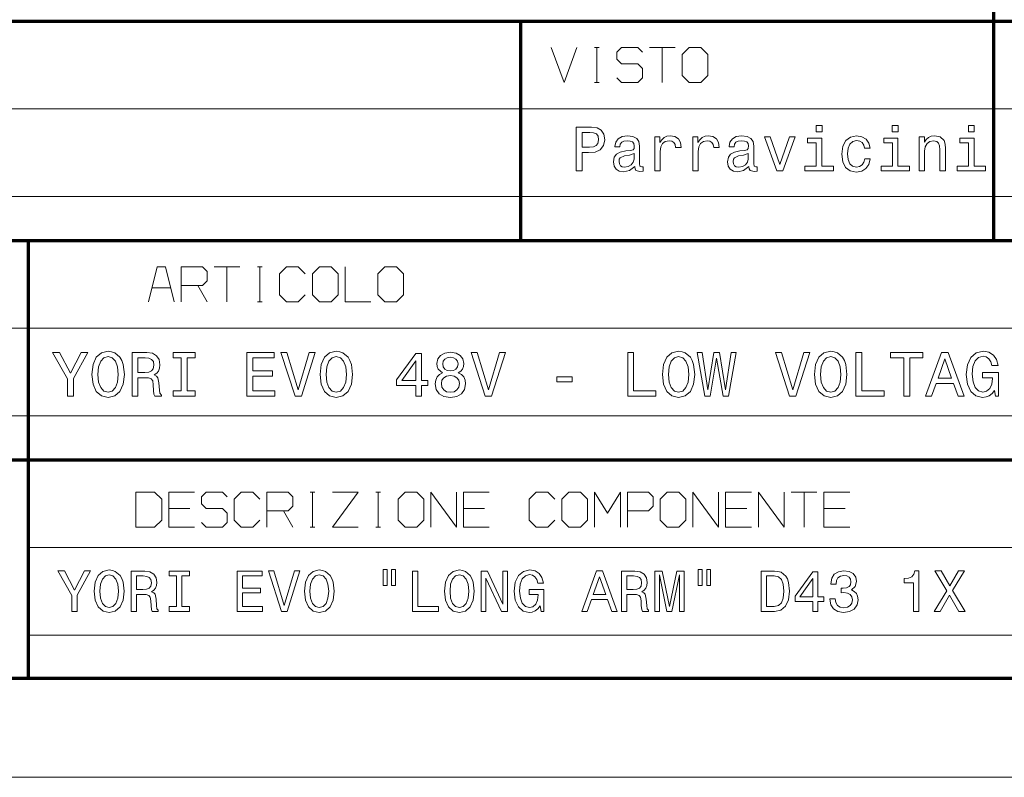
# Model space of a CAD drawing. Extents: x 0 to 594, y 0 to 420.
# Drawn here: x 436 to 492, y 0 to 43 of the extents above; entities that cross this region are included whole.
import ezdxf

# ---------------------------------------------------------------- set-up
doc = ezdxf.new("R2010")
doc.units = 0

msp = doc.modelspace()

# ---------------------------------------------------------------- linework, layer by layer
at = {"color": 7, "lineweight": 70}
for p, q in [((491.453979, 30.590445), (491.453979, 85.090446)), ((401.534637, 43.090443), (588.954651, 43.090443)), ((401.534637, 30.590445), (588.954651, 30.590445)), ((436.453979, 5.590444), (436.453979, 30.590445)), ((401.534637, 18.090445), (588.954651, 18.090445)), ((5, 5.646172), (588.954651, 5.646172))]:
    msp.add_line(p, q, dxfattribs=at)
at = {"color": 7, "lineweight": 70, "ltscale": 0.3125}
msp.add_line((464.512207, 30.590445), (464.512207, 43.090443), dxfattribs=at)
at = {"color": 7, "lineweight": 13}
for p, q in [((401.534637, 38.090443), (588.954651, 38.090443)), ((401.534637, 33.090443), (588.954651, 33.090443)), ((401.534637, 25.590445), (588.954651, 25.590445)), ((401.534637, 20.590445), (588.954651, 20.590445)), ((436.453979, 13.090444), (588.954651, 13.090444)), ((436.453979, 8.090444), (588.954651, 8.090444)), ((593.954651, 0), (0, 0))]:
    msp.add_line(p, q, dxfattribs=at)
for points in [[(466.236572, 41.590443), (466.96991, 39.590443), (467.703247, 41.590443)], [(468.703247, 41.590443), (468.96991, 41.590443)], [(468.836578, 39.590443), (468.836578, 41.590443)], [(469.96991, 39.857109), (470.236572, 39.590443), (471.169891, 39.590443), (471.436584, 39.857109), (471.436584, 40.390442), (471.169891, 40.657108), (470.236572, 40.657108), (469.96991, 40.923775), (469.96991, 41.323776), (470.236572, 41.590443), (471.169891, 41.590443), (471.436584, 41.323776)], [(471.836578, 41.590443), (473.303253, 41.590443)], [(472.569916, 39.590443), (472.569916, 41.590443)], [(468.703247, 39.590443), (468.96991, 39.590443)], [(444.763214, 27.090445), (444.263214, 29.090445), (443.796539, 29.090445), (443.296539, 27.090445)], [(445.163208, 27.090445), (445.163208, 29.090445), (446.36322, 29.090445), (446.629883, 28.823778), (446.629883, 28.290445), (446.36322, 28.023777), (445.163208, 28.023777)], [(447.029877, 29.090445), (448.496552, 29.090445)], [(447.763214, 27.090445), (447.763214, 29.090445)], [(449.496552, 29.090445), (449.763214, 29.090445)], [(449.629883, 27.090445), (449.629883, 29.090445)], [(452.229858, 28.690445), (451.829865, 29.090445), (451.163208, 29.090445), (450.763214, 28.690445), (450.763214, 27.490444), (451.163208, 27.090445), (451.829865, 27.090445), (452.229858, 27.490444)], [(454.496552, 29.090445), (454.496552, 27.090445), (455.963196, 27.090445)], [(443.496552, 27.890444), (444.563202, 27.890444)], [(446.096527, 28.023777), (446.629883, 27.090445)], [(449.496552, 27.090445), (449.763214, 27.090445)], [(445.911285, 16.250843), (444.444611, 16.250843), (444.444611, 14.250843), (445.911285, 14.250843)], [(446.311279, 14.517509), (446.577942, 14.250843), (447.511261, 14.250843), (447.777954, 14.517509), (447.777954, 15.050843), (447.511261, 15.31751), (446.577942, 15.31751), (446.311279, 15.584176), (446.311279, 15.984177), (446.577942, 16.250843), (447.511261, 16.250843), (447.777954, 15.984177)], [(449.644623, 15.850843), (449.244598, 16.250843), (448.577942, 16.250843), (448.177948, 15.850843), (448.177948, 14.650843), (448.577942, 14.250843), (449.244598, 14.250843), (449.644623, 14.650843)], [(450.044617, 14.250843), (450.044617, 16.250843), (451.244598, 16.250843), (451.511292, 15.984177), (451.511292, 15.450843), (451.244598, 15.184176), (450.044617, 15.184176)], [(452.511292, 16.250843), (452.777954, 16.250843)], [(452.644623, 14.250843), (452.644623, 16.250843)], [(453.777954, 16.250843), (455.244598, 16.250843), (453.777954, 14.250843), (455.244598, 14.250843)], [(456.244598, 16.250843), (456.511292, 16.250843)], [(456.37793, 14.250843), (456.37793, 16.250843)], [(459.37793, 14.250843), (459.37793, 16.250843), (460.844604, 14.250843), (460.844604, 16.250843)], [(462.711273, 16.250843), (461.244598, 16.250843), (461.244598, 14.250843), (462.711273, 14.250843)], [(466.444611, 15.850843), (466.044617, 16.250843), (465.37793, 16.250843), (464.977936, 15.850843), (464.977936, 14.650843), (465.37793, 14.250843), (466.044617, 14.250843), (466.444611, 14.650843)], [(468.711273, 14.250843), (468.711273, 16.250843), (469.444611, 15.050843), (470.177948, 16.250843), (470.177948, 14.250843)], [(470.577942, 15.184176), (471.777954, 15.184176), (472.044617, 15.450843), (472.044617, 15.984177), (471.777954, 16.250843), (470.577942, 16.250843), (470.577942, 14.250843)], [(474.311279, 14.250843), (474.311279, 16.250843), (475.777954, 14.250843), (475.777954, 16.250843)], [(477.644623, 16.250843), (476.177948, 16.250843), (476.177948, 14.250843), (477.644623, 14.250843)], [(478.044617, 14.250843), (478.044617, 16.250843), (479.511292, 14.250843), (479.511292, 16.250843)], [(479.911285, 16.250843), (481.37796, 16.250843)], [(480.644623, 14.250843), (480.644623, 16.250843)], [(483.244629, 16.250843), (481.777954, 16.250843), (481.777954, 14.250843), (483.244629, 14.250843)], [(444.444611, 15.31751), (445.644623, 15.31751)], [(450.977936, 15.184176), (451.511292, 14.250843)], [(461.244598, 15.31751), (462.444611, 15.31751)], [(476.177948, 15.31751), (477.37793, 15.31751)], [(481.777954, 15.31751), (482.977966, 15.31751)], [(452.511292, 14.250843), (452.777954, 14.250843)], [(456.244598, 14.250843), (456.511292, 14.250843)]]:
    msp.add_lwpolyline(points, dxfattribs=at)
for points in [[(473.703247, 39.990444), (474.103241, 39.590443), (474.769897, 39.590443), (475.169922, 39.990444), (475.169922, 41.190441), (474.769897, 41.590443), (474.103241, 41.590443), (473.703247, 41.190441)], [(467.664429, 34.551994), (467.995819, 34.551994), (467.995819, 35.607471), (468.363251, 35.607471), (468.734314, 35.625481), (469.029694, 35.75156), (469.220612, 35.996517), (469.285461, 36.331532), (469.235016, 36.641331), (469.090942, 36.868279), (468.85318, 37.005165), (468.528961, 37.051994), (467.664429, 37.051994)], [(481.670166, 37.138451), (481.335175, 37.138451), (481.335175, 36.778217), (481.670166, 36.778217)], [(486.007355, 37.138451), (485.672333, 37.138451), (485.672333, 36.778217), (486.007355, 36.778217)], [(490.344543, 37.138451), (490.009521, 37.138451), (490.009521, 36.778217), (490.344543, 36.778217)], [(468.438904, 36.7458), (468.65506, 36.724186), (468.813538, 36.655739), (468.907227, 36.529659), (468.939636, 36.331532), (468.903625, 36.122601), (468.806335, 35.996517), (468.640656, 35.931679), (468.413696, 35.913666), (467.995819, 35.913666), (467.995819, 36.7458)], [(470.996552, 34.804157), (470.996552, 34.79335), (471.014557, 34.670872), (471.068604, 34.584415), (471.295532, 34.515972), (471.472046, 34.544788), (471.472046, 34.789745), (471.396393, 34.778938), (471.295532, 34.825771), (471.277527, 34.96986), (471.277527, 35.971302), (471.234314, 36.227066), (471.108215, 36.407181), (470.888489, 36.515251), (470.578674, 36.554874), (470.276093, 36.51165), (470.052734, 36.389172), (469.912262, 36.19825), (469.865417, 35.946087), (469.865417, 35.924473), (470.149994, 35.924473), (470.175232, 36.075771), (470.254486, 36.183838), (470.384155, 36.24868), (470.567871, 36.273895), (470.744385, 36.255886), (470.870483, 36.201851), (470.946106, 36.108189), (470.971344, 35.978508), (470.95694, 35.827209), (470.899292, 35.75156), (470.755188, 35.715538), (470.485016, 35.686722), (470.175232, 35.62188), (469.955475, 35.506607), (469.825806, 35.326488), (469.786163, 35.059921), (469.822205, 34.822166), (469.933868, 34.645653), (470.113983, 34.533981), (470.362549, 34.494358), (470.697571, 34.570007)], [(472.134888, 34.551994), (472.451874, 34.551994), (472.451874, 35.657902), (472.484314, 35.924473), (472.581573, 36.115395), (472.740051, 36.230667), (472.952606, 36.270294), (473.111115, 36.245079), (473.22998, 36.173031), (473.302032, 36.050552), (473.32724, 35.884846), (473.647858, 35.884846), (473.604614, 36.176636), (473.485748, 36.385567), (473.287628, 36.51165), (473.017456, 36.554874), (472.83374, 36.526058), (472.675232, 36.45401), (472.534729, 36.331532), (472.423065, 36.165829), (472.423065, 36.486431), (472.134888, 36.486431)], [(474.303467, 34.551994), (474.620483, 34.551994), (474.620483, 35.657902), (474.652893, 35.924473), (474.750153, 36.115395), (474.908661, 36.230667), (475.121185, 36.270294), (475.279694, 36.245079), (475.39856, 36.173031), (475.470612, 36.050552), (475.495819, 35.884846), (475.816437, 35.884846), (475.773193, 36.176636), (475.654327, 36.385567), (475.456207, 36.51165), (475.186035, 36.554874), (475.002319, 36.526058), (474.843811, 36.45401), (474.703308, 36.331532), (474.591644, 36.165829), (474.591644, 36.486431), (474.303467, 36.486431)], [(477.502319, 34.804157), (477.502319, 34.79335), (477.520325, 34.670872), (477.574371, 34.584415), (477.8013, 34.515972), (477.977814, 34.544788), (477.977814, 34.789745), (477.902161, 34.778938), (477.8013, 34.825771), (477.783295, 34.96986), (477.783295, 35.971302), (477.740051, 36.227066), (477.613983, 36.407181), (477.394257, 36.515251), (477.084442, 36.554874), (476.78186, 36.51165), (476.558502, 36.389172), (476.41803, 36.19825), (476.371185, 35.946087), (476.371185, 35.924473), (476.655762, 35.924473), (476.681, 36.075771), (476.760254, 36.183838), (476.889923, 36.24868), (477.073639, 36.273895), (477.250153, 36.255886), (477.376221, 36.201851), (477.451874, 36.108189), (477.477112, 35.978508), (477.462677, 35.827209), (477.40506, 35.75156), (477.260956, 35.715538), (476.990784, 35.686722), (476.681, 35.62188), (476.461243, 35.506607), (476.331573, 35.326488), (476.291931, 35.059921), (476.327972, 34.822166), (476.439636, 34.645653), (476.619751, 34.533981), (476.868317, 34.494358), (477.203308, 34.570007)], [(479.101746, 34.551994), (479.436737, 34.551994), (480.142792, 36.486431), (479.815002, 36.486431), (479.271057, 34.926636), (478.716278, 36.486431), (478.384888, 36.486431)], [(484.090942, 35.845222), (484.404327, 35.845222), (484.339478, 36.133408), (484.184601, 36.360352), (483.943237, 36.500843), (483.629822, 36.554874), (483.284027, 36.48283), (483.021057, 36.281101), (482.855347, 35.953293), (482.797699, 35.513809), (482.851746, 35.07793), (483.013855, 34.753723), (483.269592, 34.551994), (483.619019, 34.483551), (483.928833, 34.537586), (484.170166, 34.688881), (484.335876, 34.926636), (484.407928, 35.243637), (484.105347, 35.243637), (484.0513, 35.041908), (483.950439, 34.89061), (483.806335, 34.796951), (483.629822, 34.768131), (483.410095, 34.814964), (483.251587, 34.959053), (483.154327, 35.193203), (483.121918, 35.524616), (483.154327, 35.848824), (483.255188, 36.082973), (483.417297, 36.227066), (483.629822, 36.2775), (483.817139, 36.245079), (483.957642, 36.162224), (484.0513, 36.025337)], [(487.196106, 34.551994), (487.513123, 34.551994), (487.513123, 35.668709), (487.545532, 35.924473), (487.650024, 36.111794), (487.812103, 36.227066), (488.028259, 36.270294), (488.201172, 36.234272), (488.309235, 36.137009), (488.363281, 35.974907), (488.381287, 35.758766), (488.381287, 34.551994), (488.698273, 34.551994), (488.698273, 35.823608), (488.683868, 36.079372), (488.619019, 36.291908), (488.406494, 36.486431), (488.075073, 36.554874), (487.891357, 36.529659), (487.73645, 36.461216), (487.60318, 36.345943), (487.498718, 36.191044), (487.498718, 36.486431), (487.196106, 36.486431)], [(481.659363, 34.818565), (481.659363, 36.421593), (480.845245, 36.421593), (480.845245, 36.151417), (481.342377, 36.151417), (481.342377, 34.818565), (480.69397, 34.818565), (480.69397, 34.551994), (482.315002, 34.551994), (482.315002, 34.818565)], [(485.996552, 34.818565), (485.996552, 36.421593), (485.182434, 36.421593), (485.182434, 36.151417), (485.679535, 36.151417), (485.679535, 34.818565), (485.031128, 34.818565), (485.031128, 34.551994), (486.652161, 34.551994), (486.652161, 34.818565)], [(490.33374, 34.818565), (490.33374, 36.421593), (489.519592, 36.421593), (489.519592, 36.151417), (490.016724, 36.151417), (490.016724, 34.818565), (489.368317, 34.818565), (489.368317, 34.551994), (490.989349, 34.551994), (490.989349, 34.818565)], [(470.960541, 35.229229), (470.917297, 35.041908), (470.802032, 34.897816), (470.62912, 34.804157), (470.416565, 34.771736), (470.279694, 34.789745), (470.182434, 34.847382), (470.121185, 34.94825), (470.10318, 35.088737), (470.117584, 35.214817), (470.175232, 35.304874), (470.405762, 35.405739), (470.697571, 35.448967), (470.960541, 35.535423)], [(477.466278, 35.229229), (477.423065, 35.041908), (477.3078, 34.897816), (477.134888, 34.804157), (476.922333, 34.771736), (476.785461, 34.789745), (476.688202, 34.847382), (476.626953, 34.94825), (476.608948, 35.088737), (476.623352, 35.214817), (476.681, 35.304874), (476.91153, 35.405739), (477.203308, 35.448967), (477.466278, 35.535423)], [(452.629883, 27.490444), (453.029877, 27.090445), (453.696533, 27.090445), (454.096527, 27.490444), (454.096527, 28.690445), (453.696533, 29.090445), (453.029877, 29.090445), (452.629883, 28.690445)], [(456.36322, 27.490444), (456.763214, 27.090445), (457.429871, 27.090445), (457.829865, 27.490444), (457.829865, 28.690445), (457.429871, 29.090445), (456.763214, 29.090445), (456.36322, 28.690445)], [(439.014526, 21.709396), (439.014526, 22.720835), (439.835205, 24.210995), (439.460846, 24.210995), (438.845337, 23.026785), (438.222656, 24.210995), (437.82312, 24.210995), (438.679779, 22.699238), (438.679779, 21.709396)], [(440.069153, 22.958397), (440.133942, 22.396887), (440.321106, 21.982952), (440.612671, 21.727394), (440.994202, 21.641006), (441.372131, 21.727394), (441.667297, 21.982952), (441.850861, 22.396887), (441.91925, 22.958397), (441.850861, 23.516308), (441.771667, 23.743071), (441.667297, 23.930241), (441.372131, 24.185799), (441.192169, 24.250589), (440.994202, 24.275785), (440.60907, 24.185799), (440.317505, 23.93384), (440.133942, 23.519907)], [(442.358398, 21.709396), (442.693146, 21.709396), (442.693146, 22.764027), (443.035065, 22.764027), (443.287048, 22.753229), (443.445404, 22.702837), (443.531799, 22.584057), (443.56778, 22.371691), (443.585785, 22.047743), (443.607391, 21.835377), (443.650574, 21.709396), (444.028534, 21.709396), (444.028534, 21.777786), (443.94574, 21.878569), (443.916931, 22.065739), (443.891754, 22.468874), (443.830566, 22.767628), (443.747772, 22.861212), (443.618195, 22.929602), (443.762177, 23.019587), (443.862946, 23.145567), (443.927734, 23.303942), (443.949341, 23.494711), (443.898926, 23.797062), (443.754974, 24.023827), (443.517395, 24.160604), (443.193451, 24.207396), (442.358398, 24.207396)], [(445.162354, 22.011747), (444.701599, 22.011747), (444.701599, 21.709396), (445.954224, 21.709396), (445.954224, 22.011747), (445.4935, 22.011747), (445.4935, 23.905045), (445.954224, 23.905045), (445.954224, 24.207396), (444.701599, 24.207396), (444.701599, 23.905045), (445.162354, 23.905045)], [(448.905731, 21.709396), (450.489471, 21.709396), (450.489471, 22.011747), (449.236877, 22.011747), (449.236877, 22.857613), (450.352722, 22.857613), (450.352722, 23.156364), (449.236877, 23.156364), (449.236877, 23.905045), (450.460693, 23.905045), (450.460693, 24.207396), (448.905731, 24.207396)], [(452.454773, 24.210995), (451.828461, 22.083736), (451.184174, 24.210995), (450.842224, 24.210995), (451.648499, 21.709396), (452.008453, 21.709396), (452.796722, 24.210995)], [(453.070282, 22.958397), (453.135071, 22.396887), (453.322235, 21.982952), (453.61377, 21.727394), (453.995331, 21.641006), (454.37326, 21.727394), (454.668427, 21.982952), (454.85199, 22.396887), (454.92038, 22.958397), (454.85199, 23.516308), (454.772797, 23.743071), (454.668427, 23.930241), (454.37326, 24.185799), (454.193298, 24.250589), (453.995331, 24.275785), (453.610199, 24.185799), (453.318634, 23.93384), (453.135071, 23.519907)], [(458.527008, 21.709396), (458.850952, 21.709396), (458.850952, 22.328497), (459.207275, 22.328497), (459.207275, 22.616451), (458.850952, 22.616451), (458.850952, 24.153404), (458.523407, 24.153404), (457.429169, 22.645247), (457.429169, 22.328497), (458.527008, 22.328497)], [(460.049561, 23.05558), (459.865997, 22.954798), (459.73999, 22.814419), (459.660828, 22.638048), (459.63562, 22.425682), (459.693207, 22.105333), (459.858795, 21.856974), (460.128754, 21.698599), (460.49588, 21.637407), (460.859436, 21.698599), (461.129395, 21.856974), (461.294952, 22.105333), (461.35614, 22.425682), (461.327362, 22.638048), (461.25177, 22.814419), (461.122192, 22.954798), (460.9422, 23.05558), (461.086182, 23.141968), (461.186981, 23.260748), (461.248169, 23.404724), (461.269745, 23.581097), (461.212158, 23.836655), (461.061005, 24.041822), (460.816223, 24.175001), (460.49588, 24.225393), (460.171936, 24.175001), (459.927185, 24.041822), (459.7724, 23.836655), (459.718414, 23.581097), (459.736389, 23.404724), (459.797607, 23.260748)], [(463.289032, 24.210995), (462.66272, 22.083736), (462.018433, 24.210995), (461.676483, 24.210995), (462.482758, 21.709396), (462.842712, 21.709396), (463.630981, 24.210995)], [(470.599457, 21.709396), (472.204803, 21.709396), (472.204803, 22.011747), (470.930603, 22.011747), (470.930603, 24.207396), (470.599457, 24.207396)], [(472.57196, 22.958397), (472.636749, 22.396887), (472.823914, 21.982952), (473.115479, 21.727394), (473.497009, 21.641006), (473.874939, 21.727394), (474.170105, 21.982952), (474.353668, 22.396887), (474.422058, 22.958397), (474.353668, 23.516308), (474.274475, 23.743071), (474.170105, 23.930241), (473.874939, 24.185799), (473.694977, 24.250589), (473.497009, 24.275785), (473.111877, 24.185799), (472.820313, 23.93384), (472.636749, 23.519907)], [(474.983582, 21.709396), (475.300323, 21.709396), (475.660248, 23.876249), (476.031006, 21.709396), (476.333344, 21.709396), (476.772461, 24.210995), (476.484528, 24.210995), (476.174988, 22.083736), (475.818634, 24.210995), (475.505493, 24.210995), (475.156342, 22.083736), (474.846802, 24.210995), (474.551636, 24.210995)], [(480.623871, 24.210995), (479.997559, 22.083736), (479.353271, 24.210995), (479.011322, 24.210995), (479.817596, 21.709396), (480.177551, 21.709396), (480.96582, 24.210995)], [(481.23938, 22.958397), (481.304169, 22.396887), (481.491333, 21.982952), (481.782898, 21.727394), (482.164429, 21.641006), (482.542358, 21.727394), (482.837524, 21.982952), (483.021088, 22.396887), (483.089478, 22.958397), (483.021088, 23.516308), (482.941895, 23.743071), (482.837524, 23.930241), (482.542358, 24.185799), (482.362396, 24.250589), (482.164429, 24.275785), (481.779297, 24.185799), (481.487732, 23.93384), (481.304169, 23.519907)], [(483.600586, 21.709396), (485.205933, 21.709396), (485.205933, 22.011747), (483.931732, 22.011747), (483.931732, 24.207396), (483.600586, 24.207396)], [(486.33255, 21.709396), (486.663696, 21.709396), (486.663696, 23.905045), (487.419586, 23.905045), (487.419586, 24.207396), (485.57309, 24.207396), (485.57309, 23.905045), (486.33255, 23.905045)], [(487.57077, 21.709396), (487.901917, 21.709396), (488.164673, 22.443678), (489.161713, 22.443678), (489.424469, 21.709396), (489.762817, 21.709396), (488.848572, 24.210995), (488.481415, 24.210995)], [(491.49054, 22.044144), (491.551727, 21.709396), (491.731689, 21.709396), (491.731689, 23.059179), (490.821045, 23.059179), (490.821045, 22.753229), (491.382568, 22.753229), (491.382568, 22.731632), (491.339355, 22.400486), (491.224182, 22.155725), (491.047791, 22.00095), (490.828247, 21.950558), (490.583496, 22.015347), (490.3927, 22.209717), (490.270325, 22.530066), (490.227142, 22.969194), (490.266724, 23.404724), (490.389099, 23.725073), (490.583496, 23.919443), (490.846252, 23.987831), (491.026215, 23.951838), (491.173798, 23.851053), (491.281769, 23.681881), (491.342957, 23.455116), (491.69931, 23.455116), (491.605713, 23.800661), (491.429352, 24.05982), (491.180969, 24.218195), (490.867828, 24.275785), (490.457489, 24.185799), (490.147949, 23.923042), (489.949982, 23.509108), (489.881592, 22.958397), (489.949982, 22.404085), (490.147949, 21.99015), (490.439514, 21.727394), (490.806641, 21.641006), (491.01181, 21.669804), (491.195374, 21.741791), (491.35376, 21.867771)], [(440.414703, 22.958397), (440.454285, 23.393927), (440.573059, 23.714275), (440.756653, 23.908644), (440.994202, 23.977034), (441.22818, 23.908644), (441.411743, 23.710676), (441.530518, 23.390327), (441.5737, 22.958397), (441.530518, 22.522865), (441.411743, 22.202517), (441.22818, 22.008148), (440.994202, 21.943359), (440.756653, 22.008148), (440.573059, 22.202517), (440.454285, 22.519266)], [(443.099884, 23.901445), (443.319427, 23.879848), (443.474213, 23.811459), (443.571381, 23.68548), (443.60379, 23.487511), (443.56778, 23.278746), (443.470612, 23.152765), (443.305023, 23.087975), (443.078278, 23.069979), (442.693146, 23.069979), (442.693146, 23.901445)], [(453.415833, 22.958397), (453.455414, 23.393927), (453.574188, 23.714275), (453.757751, 23.908644), (453.995331, 23.977034), (454.229279, 23.908644), (454.412842, 23.710676), (454.531647, 23.390327), (454.574829, 22.958397), (454.531647, 22.522865), (454.412842, 22.202517), (454.229279, 22.008148), (453.995331, 21.943359), (453.757751, 22.008148), (453.574188, 22.202517), (453.455414, 22.519266)], [(457.731537, 22.616451), (458.527008, 23.735872), (458.527008, 22.616451)], [(460.060364, 23.552301), (460.089142, 23.710676), (460.175537, 23.833055), (460.312317, 23.908644), (460.49588, 23.937439), (460.675842, 23.908644), (460.812622, 23.833055), (460.899017, 23.710676), (460.931427, 23.552301), (460.899017, 23.390327), (460.812622, 23.264347), (460.675842, 23.181561), (460.49588, 23.156364), (460.312317, 23.18516), (460.175537, 23.264347), (460.089142, 23.390327)], [(472.91748, 22.958397), (472.957092, 23.393927), (473.075867, 23.714275), (473.25943, 23.908644), (473.497009, 23.977034), (473.730957, 23.908644), (473.914551, 23.710676), (474.033325, 23.390327), (474.076508, 22.958397), (474.033325, 22.522865), (473.914551, 22.202517), (473.730957, 22.008148), (473.497009, 21.943359), (473.25943, 22.008148), (473.075867, 22.202517), (472.957092, 22.519266)], [(481.5849, 22.958397), (481.624512, 23.393927), (481.743286, 23.714275), (481.926849, 23.908644), (482.164429, 23.977034), (482.398376, 23.908644), (482.58197, 23.710676), (482.700745, 23.390327), (482.743927, 22.958397), (482.700745, 22.522865), (482.58197, 22.202517), (482.398376, 22.008148), (482.164429, 21.943359), (481.926849, 22.008148), (481.743286, 22.202517), (481.624512, 22.519266)], [(488.279846, 22.74963), (488.664978, 23.851053), (489.05011, 22.74963)], [(459.981171, 22.43288), (460.01355, 22.62365), (460.11795, 22.767628), (460.279907, 22.861212), (460.49588, 22.893606), (460.708252, 22.861212), (460.870239, 22.767628), (460.974609, 22.62365), (461.01059, 22.43288), (460.974609, 22.227713), (460.870239, 22.072939), (460.708252, 21.972155), (460.49588, 21.93976), (460.279907, 21.972155), (460.11795, 22.072939), (460.01355, 22.227713)], [(466.560913, 22.533665), (467.431976, 22.533665), (467.431976, 22.818018), (466.560913, 22.818018)], [(442.577942, 14.250843), (443.644623, 14.250843), (444.044617, 14.650843), (444.044617, 15.850843), (443.644623, 16.250843), (442.577942, 16.250843)], [(457.511292, 14.650843), (457.911285, 14.250843), (458.577942, 14.250843), (458.977936, 14.650843), (458.977936, 15.850843), (458.577942, 16.250843), (457.911285, 16.250843), (457.511292, 15.850843)], [(466.844604, 14.650843), (467.244598, 14.250843), (467.911285, 14.250843), (468.311279, 14.650843), (468.311279, 15.850843), (467.911285, 16.250843), (467.244598, 16.250843), (466.844604, 15.850843)], [(472.444611, 14.650843), (472.844604, 14.250843), (473.511292, 14.250843), (473.911285, 14.650843), (473.911285, 15.850843), (473.511292, 16.250843), (472.844604, 16.250843), (472.444611, 15.850843)], [(440.203705, 10.602919), (440.263336, 10.085917), (440.435699, 9.704792), (440.704132, 9.46949), (441.05542, 9.389951), (441.403412, 9.46949), (441.675171, 9.704792), (441.844177, 10.085917), (441.907166, 10.602919), (441.844177, 11.116608), (441.771271, 11.325397), (441.675171, 11.497732), (441.403412, 11.733034), (441.237701, 11.792688), (441.05542, 11.815887), (440.700806, 11.733034), (440.432373, 11.501045), (440.263336, 11.119922)], [(452.174316, 10.602919), (452.233948, 10.085917), (452.406281, 9.704792), (452.674744, 9.46949), (453.026031, 9.389951), (453.374023, 9.46949), (453.645782, 9.704792), (453.814789, 10.085917), (453.877747, 10.602919), (453.814789, 11.116608), (453.741882, 11.325397), (453.645782, 11.497732), (453.374023, 11.733034), (453.208313, 11.792688), (453.026031, 11.815887), (452.671417, 11.733034), (452.402985, 11.501045), (452.233948, 11.119922)], [(456.664948, 11.835772), (456.664948, 10.934331), (456.890289, 10.934331), (456.890289, 11.835772)], [(457.145477, 11.835772), (457.145477, 10.934331), (457.367523, 10.934331), (457.367523, 11.835772)], [(460.154694, 10.602919), (460.214355, 10.085917), (460.386688, 9.704792), (460.655151, 9.46949), (461.006439, 9.389951), (461.354431, 9.46949), (461.62616, 9.704792), (461.795197, 10.085917), (461.858154, 10.602919), (461.795197, 11.116608), (461.72229, 11.325397), (461.62616, 11.497732), (461.354431, 11.733034), (461.188721, 11.792688), (461.006439, 11.815887), (460.651825, 11.733034), (460.383392, 11.501045), (460.214355, 11.119922)], [(465.603119, 9.761132), (465.659454, 9.452919), (465.825165, 9.452919), (465.825165, 10.695714), (464.986694, 10.695714), (464.986694, 10.414014), (465.503693, 10.414014), (465.503693, 10.39413), (465.463928, 10.089231), (465.35788, 9.86387), (465.195496, 9.721363), (464.993317, 9.674965), (464.767944, 9.734619), (464.592316, 9.913582), (464.479614, 10.208539), (464.43985, 10.612862), (464.476318, 11.01387), (464.588989, 11.308826), (464.767944, 11.487789), (465.009888, 11.550757), (465.175598, 11.517616), (465.311462, 11.424821), (465.410889, 11.269057), (465.467224, 11.060267), (465.795349, 11.060267), (465.709167, 11.378424), (465.546783, 11.61704), (465.318115, 11.762861), (465.029785, 11.815887), (464.651978, 11.733034), (464.366943, 11.491103), (464.184662, 11.10998), (464.121704, 10.602919), (464.184662, 10.092545), (464.366943, 9.71142), (464.635406, 9.46949), (464.97345, 9.389951), (465.162354, 9.416464), (465.33136, 9.482746), (465.477173, 9.598741)], [(474.62085, 11.835772), (474.62085, 10.934331), (474.846191, 10.934331), (474.846191, 11.835772)], [(475.101379, 11.835772), (475.101379, 10.934331), (475.323425, 10.934331), (475.323425, 11.835772)], [(439.232666, 9.452919), (439.232666, 10.384187), (439.988281, 11.756233), (439.643616, 11.756233), (439.076904, 10.665887), (438.50354, 11.756233), (438.135681, 11.756233), (438.924438, 10.364303), (438.924438, 9.452919)], [(440.521851, 10.602919), (440.558319, 11.003927), (440.667664, 11.298884), (440.8367, 11.477847), (441.05542, 11.540815), (441.270844, 11.477847), (441.43985, 11.29557), (441.549225, 11.000613), (441.588989, 10.602919), (441.549225, 10.20191), (441.43985, 9.906954), (441.270844, 9.727991), (441.05542, 9.668337), (440.8367, 9.727991), (440.667664, 9.906954), (440.558319, 10.198596)], [(442.311462, 9.452919), (442.61969, 9.452919), (442.61969, 10.423957), (442.93454, 10.423957), (443.166534, 10.414014), (443.312347, 10.367617), (443.391876, 10.25825), (443.425018, 10.062717), (443.441589, 9.764446), (443.461487, 9.568913), (443.501251, 9.452919), (443.849243, 9.452919), (443.849243, 9.515887), (443.77301, 9.608683), (443.74649, 9.781017), (443.723297, 10.152199), (443.666962, 10.427271), (443.590729, 10.513437), (443.471436, 10.576406), (443.603973, 10.659259), (443.696777, 10.775253), (443.756439, 10.921075), (443.776306, 11.096723), (443.729919, 11.375109), (443.597351, 11.583899), (443.378632, 11.709835), (443.080353, 11.752919), (442.311462, 11.752919)], [(442.994202, 11.471218), (443.19635, 11.451334), (443.338867, 11.388366), (443.428345, 11.272371), (443.45816, 11.090095), (443.425018, 10.897876), (443.335541, 10.781881), (443.183105, 10.722227), (442.974304, 10.705657), (442.61969, 10.705657), (442.61969, 11.471218)], [(444.893188, 9.731305), (444.468964, 9.731305), (444.468964, 9.452919), (445.622284, 9.452919), (445.622284, 9.731305), (445.19809, 9.731305), (445.19809, 11.474533), (445.622284, 11.474533), (445.622284, 11.752919), (444.468964, 11.752919), (444.468964, 11.474533), (444.893188, 11.474533)], [(448.339874, 9.452919), (449.798065, 9.452919), (449.798065, 9.731305), (448.644775, 9.731305), (448.644775, 10.510123), (449.67215, 10.510123), (449.67215, 10.785195), (448.644775, 10.785195), (448.644775, 11.474533), (449.771576, 11.474533), (449.771576, 11.752919), (448.339874, 11.752919)], [(451.607574, 11.756233), (451.030945, 9.797587), (450.437714, 11.756233), (450.122864, 11.756233), (450.865234, 9.452919), (451.196625, 9.452919), (451.922424, 11.756233)], [(452.492462, 10.602919), (452.5289, 11.003927), (452.638275, 11.298884), (452.807312, 11.477847), (453.026031, 11.540815), (453.241455, 11.477847), (453.410461, 11.29557), (453.519836, 11.000613), (453.559601, 10.602919), (453.519836, 10.20191), (453.410461, 9.906954), (453.241455, 9.727991), (453.026031, 9.668337), (452.807312, 9.727991), (452.638275, 9.906954), (452.5289, 10.198596)], [(458.338562, 9.452919), (459.81665, 9.452919), (459.81665, 9.731305), (458.643463, 9.731305), (458.643463, 11.752919), (458.338562, 11.752919)], [(460.47287, 10.602919), (460.509308, 11.003927), (460.618683, 11.298884), (460.787689, 11.477847), (461.006439, 11.540815), (461.221863, 11.477847), (461.390869, 11.29557), (461.500244, 11.000613), (461.540009, 10.602919), (461.500244, 10.20191), (461.390869, 9.906954), (461.221863, 9.727991), (461.006439, 9.668337), (460.787689, 9.727991), (460.618683, 9.906954), (460.509308, 10.198596)], [(462.245911, 9.452919), (462.520996, 9.452919), (462.520996, 11.338654), (463.402527, 9.452919), (463.757141, 9.452919), (463.757141, 11.752919), (463.47876, 11.752919), (463.47876, 9.867184), (462.607147, 11.752919), (462.245911, 11.752919)], [(467.97934, 9.452919), (468.284241, 9.452919), (468.526184, 10.129), (469.444183, 10.129), (469.686127, 9.452919), (469.99765, 9.452919), (469.155853, 11.756233), (468.81781, 11.756233)], [(468.632233, 10.4107), (468.986847, 11.424821), (469.341431, 10.4107)], [(470.242889, 9.452919), (470.551086, 9.452919), (470.551086, 10.423957), (470.865936, 10.423957), (471.097931, 10.414014), (471.243744, 10.367617), (471.323303, 10.25825), (471.356445, 10.062717), (471.372986, 9.764446), (471.392883, 9.568913), (471.432648, 9.452919), (471.78064, 9.452919), (471.78064, 9.515887), (471.704407, 9.608683), (471.677887, 9.781017), (471.654694, 10.152199), (471.598358, 10.427271), (471.522125, 10.513437), (471.402832, 10.576406), (471.5354, 10.659259), (471.628174, 10.775253), (471.687836, 10.921075), (471.707733, 11.096723), (471.661316, 11.375109), (471.528748, 11.583899), (471.310028, 11.709835), (471.011749, 11.752919), (470.242889, 11.752919)], [(470.925598, 11.471218), (471.127747, 11.451334), (471.270264, 11.388366), (471.359741, 11.272371), (471.389557, 11.090095), (471.356445, 10.897876), (471.266937, 10.781881), (471.114502, 10.722227), (470.905701, 10.705657), (470.551086, 10.705657), (470.551086, 11.471218)], [(472.148499, 9.452919), (472.403687, 9.452919), (472.403687, 11.540815), (472.834534, 9.452919), (473.119537, 9.452919), (473.547058, 11.540815), (473.547058, 9.452919), (473.805573, 9.452919), (473.805573, 11.752919), (473.401245, 11.752919), (472.977051, 9.724677), (472.556152, 11.752919), (472.148499, 11.752919)], [(478.959015, 11.752919), (478.193481, 11.752919), (478.193481, 9.452919), (478.959015, 9.452919), (479.320251, 9.525829), (479.588715, 9.747876), (479.754425, 10.109115), (479.814087, 10.602919), (479.761047, 11.106666), (479.694763, 11.305512), (479.601959, 11.46459), (479.333527, 11.680008), (479.157867, 11.733034)], [(478.935822, 11.477847), (479.187714, 11.428135), (479.360046, 11.275685), (479.462769, 11.003927), (479.495911, 10.602919), (479.459473, 10.215167), (479.35672, 9.943409), (479.181061, 9.781017), (478.935822, 9.727991), (478.501678, 9.727991), (478.501678, 11.477847)], [(481.139709, 9.452919), (481.437988, 9.452919), (481.437988, 10.022947), (481.766083, 10.022947), (481.766083, 10.288077), (481.437988, 10.288077), (481.437988, 11.703207), (481.136414, 11.703207), (480.128906, 10.31459), (480.128906, 10.022947), (481.139709, 10.022947)], [(480.407288, 10.288077), (481.139709, 11.318769), (481.139709, 10.288077)], [(482.117371, 10.175398), (482.117371, 10.152199), (482.17041, 9.834043), (482.326172, 9.595427), (482.571411, 9.442977), (482.89621, 9.386637), (483.240875, 9.442977), (483.49939, 9.588798), (483.66507, 9.820786), (483.724731, 10.119058), (483.698212, 10.31459), (483.625305, 10.473668), (483.506012, 10.596291), (483.346924, 10.685772), (483.562347, 10.864735), (483.63858, 11.149749), (483.588867, 11.408251), (483.44635, 11.603784), (483.214355, 11.726406), (482.89621, 11.769489), (482.597931, 11.716463), (482.369263, 11.570642), (482.220123, 11.338654), (482.17041, 11.03044), (482.17041, 11.007242), (482.465363, 11.007242), (482.491882, 11.219345), (482.578064, 11.371795), (482.717255, 11.46459), (482.912781, 11.497732), (483.085114, 11.471218), (483.21106, 11.401622), (483.287262, 11.288942), (483.317108, 11.136493), (483.287262, 10.9741), (483.207733, 10.864735), (483.068542, 10.798452), (482.879639, 10.778567), (482.750366, 10.781881), (482.750366, 10.520066), (482.912781, 10.526694), (483.121552, 10.496867), (483.277344, 10.417328), (483.370117, 10.288077), (483.403259, 10.119058), (483.366821, 9.926838), (483.270691, 9.784331), (483.118256, 9.69485), (482.916077, 9.665023), (482.707306, 9.698164), (482.55484, 9.797587), (482.45874, 9.956665), (482.422302, 10.175398)], [(486.883087, 9.452919), (487.184692, 9.452919), (487.184692, 11.769489), (486.95932, 11.769489), (486.899658, 11.567328), (486.780365, 11.431449), (486.598083, 11.351911), (486.346191, 11.325397), (486.346191, 11.090095), (486.883087, 11.090095)], [(488.059601, 9.452919), (488.407593, 9.452919), (488.93454, 10.384187), (489.471436, 9.452919), (489.822723, 9.452919), (489.103546, 10.63606), (489.786255, 11.756233), (489.451538, 11.756233), (488.944489, 10.904504), (488.447357, 11.756233), (488.099365, 11.756233), (488.778778, 10.632746)]]:
    msp.add_lwpolyline(points, close=True, dxfattribs=at)

doc.saveas('drawing.dxf')
